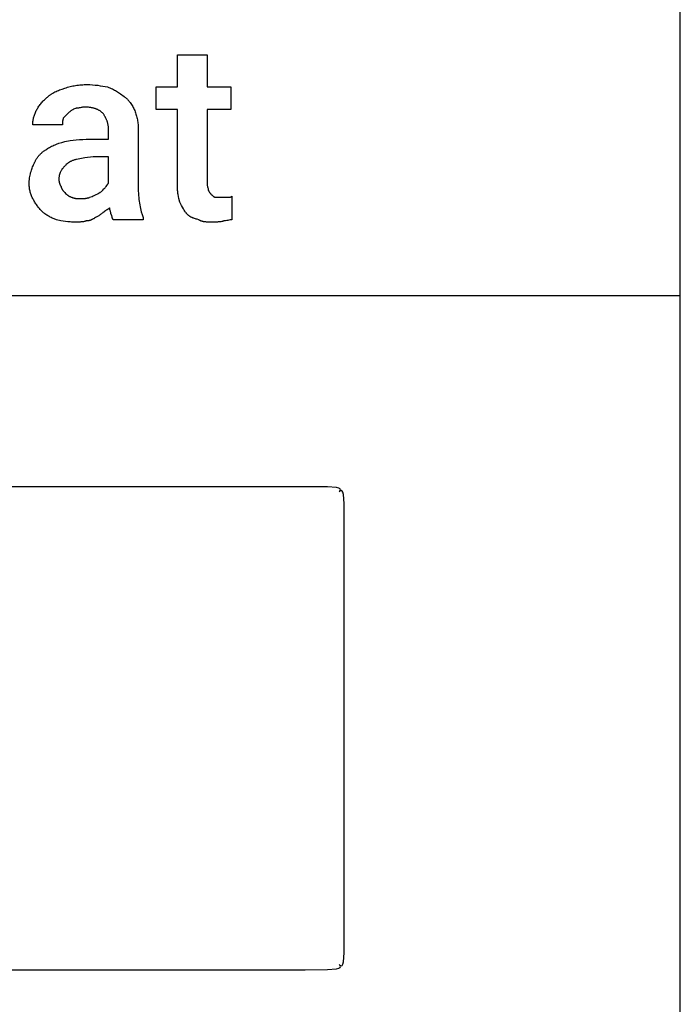
# Model space of a CAD drawing. Units: millimetres. Extents: x 0 to 6750, y 0 to 4800.
# Drawn here: x 5834 to 6750, y 2217 to 3582 of the extents above; entities that cross this region are included whole.
import ezdxf

# ---------------------------------------------------------------- set-up
doc = ezdxf.new("R2010")
doc.units = ezdxf.units.MM
doc.header["$MEASUREMENT"] = 0
for name, color, linetype, true_color in [('- TAB', 4, 'Continuous', 0x00ffff), ('- TITLES', 7, 'Continuous', 0x7fffbf), ('October Pouffe 2D', 2, 'Continuous', 0xffff00)]:
    doc.layers.add(name, color=color, linetype=linetype, true_color=true_color)

msp = doc.modelspace()

# ---------------------------------------------------------------- linework, layer by layer
at = {"layer": '- TAB'}
for points in [[(6750, 0), (6750, 4800)], [(4500, 3200), (6750, 3200)]]:
    msp.add_lwpolyline(points, dxfattribs=at)
at = {"layer": '- TITLES'}
for points in [[(6052.6, 3352.6), (6052.6, 3457.9), (6023, 3457.9), (6023, 3489.1), (6052.6, 3489.1), (6052.6, 3533.6), (6093.8, 3533.6)], [(6093.8, 3533.6), (6093.8, 3489.1), (6126.6, 3489.1), (6126.6, 3457.9), (6093.8, 3457.9), (6093.8, 3355.9)], [(5871.7, 3474.3), (5872.3, 3474.9), (5873, 3475.5), (5873.6, 3476.1), (5874.3, 3476.7), (5874.9, 3477.2), (5875.6, 3477.7), (5876.3, 3478.2), (5877, 3478.7), (5877.7, 3479.2), (5878.4, 3479.6), (5879.1, 3480.1), (5879.8, 3480.5), (5881.3, 3481.4), (5882.8, 3482.2), (5884.4, 3482.9), (5886, 3483.6), (5887.6, 3484.3), (5889.3, 3485), (5892.8, 3486.3), (5896.4, 3487.5)], [(5896.4, 3487.5), (5898.2, 3488.1), (5900.1, 3488.7), (5901.9, 3489.2), (5903.8, 3489.7), (5905.7, 3490.1), (5907.6, 3490.5), (5909.5, 3490.9), (5911.4, 3491.2), (5913.3, 3491.5), (5915.3, 3491.7), (5917.3, 3492), (5919.3, 3492.1), (5921.3, 3492.3), (5923.4, 3492.4), (5925.5, 3492.4), (5927.6, 3492.4)], [(5927.6, 3492.4), (5929.5, 3492.4), (5931.3, 3492.4), (5935, 3492.2), (5938.6, 3491.8), (5942.2, 3491.4), (5945.7, 3490.9), (5949.1, 3490.4), (5955.6, 3489.1)], [(5955.6, 3489.1), (5957.4, 3488.5), (5959.1, 3487.8), (5960.8, 3487.1), (5962.4, 3486.4), (5964, 3485.6), (5965.5, 3484.8), (5966.9, 3484), (5968.3, 3483.2), (5969.7, 3482.3), (5971, 3481.5), (5973.6, 3479.7), (5978.6, 3476)], [(5856.9, 3456.3), (5857.5, 3457.5), (5858.2, 3458.7), (5858.9, 3459.9), (5859.7, 3461.2), (5860.5, 3462.4), (5861.3, 3463.6), (5862.2, 3464.7), (5863.1, 3465.9), (5864, 3467.1), (5865, 3468.2), (5866, 3469.3), (5867.1, 3470.4), (5868.2, 3471.4), (5869.3, 3472.4), (5870.5, 3473.4), (5871.7, 3474.3)], [(5978.6, 3476), (5979.2, 3475.5), (5979.8, 3475), (5980.4, 3474.6), (5981, 3474.1), (5981.6, 3473.6), (5982.1, 3473), (5982.7, 3472.5), (5983.2, 3472), (5983.8, 3471.4), (5984.3, 3470.9), (5984.8, 3470.3), (5985.3, 3469.7), (5985.8, 3469.2), (5986.3, 3468.6), (5986.8, 3468), (5987.3, 3467.4), (5988.2, 3466.1), (5989, 3464.8), (5989.9, 3463.5), (5990.6, 3462.1), (5991.4, 3460.7), (5992.1, 3459.3), (5992.8, 3457.8), (5993.4, 3456.3)], [(5852, 3436.5), (5852, 3437.7), (5852.1, 3439), (5852.1, 3440.2), (5852.3, 3441.4), (5852.5, 3442.7), (5852.7, 3443.9), (5852.9, 3445.1), (5853.2, 3446.4), (5853.5, 3447.6), (5853.9, 3448.8), (5854.3, 3450.1), (5854.7, 3451.3), (5855.2, 3452.5), (5855.8, 3453.8), (5856.3, 3455), (5856.9, 3456.3)], [(5911.2, 3459.5), (5908.7, 3458.3), (5907.5, 3457.6), (5906.9, 3457.2), (5906.3, 3456.9), (5905.6, 3456.5), (5905, 3456.1), (5904.4, 3455.6), (5903.8, 3455.1), (5903.2, 3454.6), (5902.5, 3454.1), (5901.9, 3453.6), (5901.3, 3453)], [(5924.3, 3461.2), (5923.9, 3461.2), (5923.4, 3461.2), (5923, 3461.1), (5922.6, 3461.1), (5921.7, 3461), (5920.9, 3460.9), (5920.1, 3460.8), (5919.3, 3460.7), (5917.8, 3460.4), (5916.2, 3460.1), (5915.4, 3459.9), (5914.6, 3459.8), (5913.8, 3459.7), (5913, 3459.6), (5912.5, 3459.6), (5912.1, 3459.6), (5911.6, 3459.5), (5911.2, 3459.5)], [(5949, 3453), (5948.5, 3453.4), (5948, 3453.9), (5947.5, 3454.3), (5947, 3454.7), (5946.5, 3455.1), (5945.9, 3455.6), (5945.3, 3455.9), (5944.7, 3456.3), (5944.1, 3456.7), (5943.4, 3457.1), (5942.8, 3457.4), (5942.1, 3457.7), (5941.4, 3458), (5940.6, 3458.4), (5939.9, 3458.6), (5939.1, 3458.9), (5938.4, 3459.2), (5937.6, 3459.4), (5936.7, 3459.7), (5935.9, 3459.9), (5935, 3460.1), (5934.2, 3460.3), (5933.3, 3460.4), (5932.4, 3460.6), (5931.4, 3460.7), (5930.5, 3460.8), (5929.5, 3460.9), (5928.5, 3461), (5927.5, 3461.1), (5926.5, 3461.1), (5925.4, 3461.2), (5924.3, 3461.2)], [(5993.4, 3456.3), (5994, 3454.7), (5994.6, 3453.2), (5995.1, 3451.6), (5995.6, 3450.1), (5996, 3448.5), (5996.4, 3446.9), (5996.8, 3445.3), (5997.1, 3443.7), (5997.4, 3442.1), (5997.7, 3440.4), (5997.9, 3438.8), (5998, 3437.1), (5998.2, 3435.3), (5998.3, 3433.6), (5998.3, 3431.8), (5998.4, 3429.9)], [(5894.7, 3446.4), (5894.6, 3446.1), (5894.4, 3445.8), (5894.3, 3445.5), (5894.2, 3445.1), (5894.1, 3444.8), (5894, 3444.5), (5893.9, 3444.2), (5893.8, 3443.9), (5893.7, 3443.6), (5893.6, 3443.3), (5893.6, 3443), (5893.5, 3442.7), (5893.4, 3442.4), (5893.4, 3442.1), (5893.3, 3441.4), (5893.2, 3440.8), (5893.2, 3440.2), (5893.1, 3439.6), (5893.1, 3439), (5893.1, 3436.5)], [(5901.3, 3453), (5894.7, 3446.4)], [(5957.2, 3429.9), (5957.2, 3430.7), (5957.2, 3431.5), (5957.2, 3432.2), (5957.1, 3433), (5957, 3433.8), (5956.9, 3434.5), (5956.8, 3435.3), (5956.6, 3436.1), (5956.5, 3436.8), (5956.3, 3437.6), (5956.1, 3438.3), (5955.9, 3439.1), (5955.7, 3439.8), (5955.5, 3440.6), (5955.2, 3441.3), (5955, 3442.1), (5954.7, 3442.8), (5954.4, 3443.5), (5954.1, 3444.2), (5953.8, 3445), (5953.5, 3445.7), (5953.1, 3446.4), (5952.7, 3447.1), (5952.4, 3447.7), (5952, 3448.4), (5951.6, 3449.1), (5951.2, 3449.8), (5950.8, 3450.4), (5950.4, 3451.1), (5949.9, 3451.7), (5949.5, 3452.3), (5949, 3453)], [(5893.1, 3436.5), (5852, 3436.5)], [(5930.9, 3416.8), (5957.2, 3416.8), (5957.2, 3429.9)], [(5998.4, 3429.9), (5998.4, 3347.7)], [(5870.1, 3402), (5871.3, 3402.9), (5872.6, 3403.8), (5874, 3404.6), (5875.3, 3405.4), (5876.8, 3406.2), (5878.2, 3406.9), (5879.8, 3407.6), (5881.4, 3408.3), (5883, 3409), (5884.7, 3409.7), (5888.3, 3411), (5892.2, 3412.3), (5896.4, 3413.5)], [(5896.4, 3413.5), (5904.1, 3414.7), (5908.2, 3415.3), (5912.4, 3415.7), (5916.8, 3416.2), (5921.4, 3416.5), (5926.1, 3416.7), (5930.9, 3416.8)], [(5853.6, 3382.2), (5854.3, 3383.8), (5854.9, 3385.2), (5855.3, 3386), (5855.7, 3386.7), (5856, 3387.4), (5856.4, 3388.1), (5856.8, 3388.8), (5857.2, 3389.5), (5857.7, 3390.1), (5858.1, 3390.8), (5858.6, 3391.4), (5859, 3392.1), (5859.5, 3392.7), (5860, 3393.3), (5860.5, 3394), (5861, 3394.6), (5861.6, 3395.1), (5862.1, 3395.7), (5862.7, 3396.3), (5863.3, 3396.9), (5863.9, 3397.4), (5864.5, 3398), (5865.1, 3398.5), (5865.8, 3399), (5866.4, 3399.5), (5867.1, 3400), (5867.8, 3400.5), (5868.6, 3401), (5869.3, 3401.5), (5870.1, 3402)], [(5935.9, 3392.1), (5924.4, 3390.8), (5919.4, 3390.1), (5917.1, 3389.7), (5914.9, 3389.2), (5912.8, 3388.7), (5911.8, 3388.5), (5910.8, 3388.2), (5909.8, 3387.9), (5908.9, 3387.6), (5908, 3387.3), (5907.2, 3387), (5906.3, 3386.7), (5905.5, 3386.3), (5904.8, 3386), (5904, 3385.6), (5903.7, 3385.4), (5903.3, 3385.2), (5902.9, 3385), (5902.6, 3384.8), (5902.3, 3384.6), (5901.9, 3384.3), (5901.6, 3384.1), (5901.3, 3383.9)], [(5957.2, 3355.9), (5957.2, 3392.1), (5935.9, 3392.1)], [(5847, 3355.9), (5847, 3356.8), (5847.1, 3357.8), (5847.1, 3358.7), (5847.2, 3359.6), (5847.3, 3360.5), (5847.4, 3361.5), (5847.6, 3363.3), (5847.9, 3365.1), (5848.3, 3366.8), (5848.7, 3368.6), (5849.1, 3370.3), (5849.6, 3372), (5850.1, 3373.6), (5850.6, 3375.2), (5851.2, 3376.7), (5851.8, 3378.2), (5852.4, 3379.6), (5853, 3381), (5853.6, 3382.2)], [(5901.3, 3383.9), (5899.8, 3382.6), (5898.4, 3381.4), (5897.7, 3380.8), (5897, 3380.2), (5896.4, 3379.5), (5895.8, 3378.9), (5895.2, 3378.3), (5894.6, 3377.6), (5894.1, 3377), (5893.5, 3376.3), (5893, 3375.6), (5892.5, 3375), (5892.1, 3374.3), (5891.7, 3373.6), (5891.2, 3372.9), (5890.9, 3372.2), (5890.5, 3371.5), (5890.2, 3370.7), (5890, 3370.4), (5889.8, 3370), (5889.7, 3369.6), (5889.6, 3369.2), (5889.4, 3368.9), (5889.3, 3368.5), (5889.2, 3368.1), (5889.1, 3367.7), (5888.9, 3367.3), (5888.8, 3366.9), (5888.8, 3366.5), (5888.7, 3366.1), (5888.6, 3365.7), (5888.5, 3365.3), (5888.4, 3364.4), (5888.3, 3363.5), (5888.2, 3362.7), (5888.2, 3361.8), (5888.2, 3360.9)], [(5888.2, 3360.9), (5888.2, 3360.5), (5888.2, 3360.2), (5888.2, 3359.9), (5888.2, 3359.6), (5888.3, 3359.2), (5888.3, 3358.9), (5888.4, 3358.5), (5888.4, 3358.2), (5888.5, 3357.8), (5888.6, 3357.4), (5888.8, 3356.7), (5889, 3356), (5889.2, 3355.3), (5889.4, 3354.6), (5889.6, 3354.3), (5889.7, 3354), (5889.8, 3353.6), (5890, 3353.3), (5890.1, 3353), (5890.2, 3352.8), (5890.4, 3352.5), (5890.5, 3352.2), (5890.7, 3352), (5890.8, 3351.7), (5890.9, 3351.6), (5891, 3351.5), (5891.1, 3351.4), (5891.1, 3351.3), (5891.2, 3351.2), (5891.3, 3351.2), (5891.4, 3351.1), (5891.4, 3351)], [(5852, 3334.5), (5851.4, 3335.8), (5850.8, 3337), (5850.3, 3338.3), (5849.8, 3339.5), (5849.4, 3340.8), (5849, 3342), (5848.6, 3343.3), (5848.3, 3344.6), (5848, 3345.9), (5847.7, 3347.3), (5847.5, 3348.6), (5847.3, 3350), (5847.2, 3351.5), (5847.1, 3352.9), (5847.1, 3354.4), (5847, 3355.9)], [(5891.4, 3351), (5891.4, 3350.8), (5891.5, 3350.7), (5891.5, 3350.5), (5891.5, 3350.4), (5891.5, 3350.2), (5891.5, 3350.1), (5891.6, 3349.9), (5891.6, 3349.8), (5891.6, 3349.6), (5891.7, 3349.5), (5891.7, 3349.3), (5891.8, 3349.1), (5891.8, 3349), (5891.9, 3348.8), (5891.9, 3348.7), (5892, 3348.5), (5892.1, 3348.4), (5892.1, 3348.2), (5892.3, 3348), (5892.4, 3347.7), (5892.6, 3347.4), (5892.7, 3347.1), (5892.9, 3346.8), (5893.1, 3346.5), (5893.3, 3346.3), (5893.5, 3346), (5893.7, 3345.7), (5894.1, 3345.2), (5894.5, 3344.7), (5894.9, 3344.3), (5895.7, 3343.5), (5896.4, 3342.8)], [(5942.4, 3341.1), (5942.7, 3341.3), (5943.1, 3341.4), (5943.4, 3341.6), (5943.7, 3341.8), (5944, 3342), (5944.3, 3342.2), (5944.9, 3342.6), (5945.5, 3343), (5946, 3343.5), (5946.6, 3343.9), (5947.2, 3344.4), (5948.2, 3345.3), (5949.1, 3346.2), (5950.7, 3347.7)], [(5950.7, 3347.7), (5951.3, 3348.3), (5951.8, 3348.9), (5952.3, 3349.5), (5952.8, 3350.1), (5953.3, 3350.7), (5953.8, 3351.3), (5954.6, 3352.4), (5956, 3354.4), (5956.3, 3354.8), (5956.6, 3355.2), (5956.8, 3355.4), (5956.9, 3355.6), (5957.1, 3355.8), (5957.2, 3355.9)], [(5998.4, 3347.7), (5998.4, 3344.7), (5998.5, 3341.7), (5998.7, 3338.8), (5998.9, 3336), (5999.2, 3333.2), (5999.6, 3330.6), (6000, 3328), (6000.4, 3325.5), (6000.9, 3323.1), (6001.4, 3320.7), (6002, 3318.4), (6002.5, 3316.2), (6003.7, 3312.1), (6004.9, 3308.2)], [(6055.9, 3329.6), (6054.7, 3334.6), (6054.2, 3337.2), (6053.7, 3339.9), (6053.4, 3341.3), (6053.2, 3342.7), (6053.1, 3344.2), (6052.9, 3345.8), (6052.8, 3347.4), (6052.7, 3349.1), (6052.7, 3350.8), (6052.6, 3352.6)], [(6093.8, 3355.9), (6093.8, 3355.5), (6093.8, 3355), (6093.8, 3354.6), (6093.8, 3354.1), (6093.9, 3353.7), (6093.9, 3353.3), (6094, 3352.5), (6094.1, 3351.8), (6094.3, 3351.1), (6094.4, 3350.4), (6094.6, 3349.8), (6095.1, 3347.6), (6095.2, 3347.2), (6095.3, 3346.9), (6095.3, 3346.7), (6095.4, 3346.6), (6095.4, 3346.5), (6095.4, 3346.4), (6095.4, 3346.3), (6095.4, 3346.2), (6095.4, 3346.1), (6095.4, 3346.1)], [(6095.4, 3346.1), (6095.7, 3345.5), (6096, 3344.9), (6096.3, 3344.4), (6096.6, 3343.9), (6096.9, 3343.4), (6097.2, 3343), (6097.6, 3342.5), (6097.9, 3342.1), (6098.2, 3341.8), (6098.5, 3341.4), (6098.8, 3341.1), (6099.1, 3340.7), (6100.3, 3339.5)], [(5865.1, 3316.4), (5864.2, 3317.4), (5863.3, 3318.4), (5862.4, 3319.4), (5861.5, 3320.4), (5860.6, 3321.5), (5859.7, 3322.6), (5858.8, 3323.7), (5857.9, 3324.9), (5857.1, 3326), (5856.3, 3327.2), (5855.5, 3328.4), (5854.7, 3329.6), (5854, 3330.8), (5853.3, 3332.1), (5852.6, 3333.3), (5852, 3334.5)], [(5896.4, 3342.8), (5897.5, 3341.6), (5898.6, 3340.6), (5899.1, 3340.1), (5899.6, 3339.7), (5900.2, 3339.3), (5900.4, 3339.1), (5900.7, 3338.9), (5901, 3338.7), (5901.2, 3338.5), (5901.5, 3338.3), (5901.8, 3338.1), (5902.1, 3337.9), (5902.4, 3337.8), (5902.8, 3337.6), (5903.1, 3337.4), (5903.4, 3337.3), (5903.8, 3337.1), (5904.5, 3336.8), (5905.4, 3336.5), (5906.3, 3336.2)], [(5906.3, 3336.2), (5906.6, 3336), (5906.9, 3335.9), (5907.2, 3335.8), (5907.5, 3335.6), (5907.8, 3335.5), (5908.1, 3335.4), (5908.4, 3335.3), (5908.7, 3335.2), (5909.1, 3335.2), (5909.4, 3335.1), (5909.7, 3335), (5910, 3334.9), (5910.4, 3334.9), (5910.7, 3334.8), (5911.4, 3334.7), (5912.1, 3334.7), (5912.8, 3334.6), (5914.3, 3334.6), (5917.8, 3334.5)], [(5917.8, 3334.5), (5921.4, 3334.6), (5923.2, 3334.6), (5924.1, 3334.7), (5925, 3334.7), (5925.8, 3334.8), (5926.6, 3334.9), (5927, 3335), (5927.4, 3335.1), (5927.8, 3335.2), (5928.2, 3335.2), (5928.5, 3335.3), (5928.9, 3335.4), (5929.3, 3335.5), (5929.6, 3335.6), (5930, 3335.8), (5930.3, 3335.9), (5930.6, 3336), (5930.8, 3336.1), (5930.9, 3336.2)], [(5930.9, 3336.2), (5932.7, 3336.8), (5934.3, 3337.4), (5935.9, 3338), (5937.3, 3338.7), (5939.9, 3339.9), (5942.4, 3341.1)], [(6100.3, 3339.5), (6101.6, 3338.3), (6101.9, 3338), (6102.2, 3337.7), (6102.5, 3337.5), (6102.6, 3337.3), (6102.8, 3337.2), (6103, 3337.1), (6103.1, 3337), (6103.3, 3336.9), (6103.4, 3336.8), (6103.6, 3336.7), (6103.7, 3336.6), (6103.8, 3336.6), (6103.9, 3336.5), (6104, 3336.5), (6104, 3336.5), (6104.1, 3336.4), (6104.2, 3336.4), (6104.3, 3336.4), (6104.3, 3336.3), (6104.4, 3336.3), (6104.5, 3336.3), (6104.6, 3336.3), (6104.6, 3336.3), (6104.7, 3336.2), (6104.8, 3336.2), (6104.9, 3336.2), (6105, 3336.2), (6105, 3336.2), (6105.1, 3336.2), (6105.2, 3336.2), (6105.3, 3336.2)], [(6105.3, 3336.2), (6113.5, 3336.2)], [(6113.5, 3336.2), (6121.7, 3336.2)], [(6121.7, 3336.2), (6122.9, 3336.2), (6123.9, 3336.2), (6124.4, 3336.2), (6124.8, 3336.3), (6125, 3336.3), (6125.2, 3336.3), (6125.4, 3336.4), (6125.6, 3336.4), (6125.8, 3336.4), (6126, 3336.5), (6126.2, 3336.5), (6126.3, 3336.6), (6126.4, 3336.6), (6126.4, 3336.6), (6126.5, 3336.6), (6126.6, 3336.7), (6126.7, 3336.7), (6126.8, 3336.8), (6126.9, 3336.8), (6126.9, 3336.8), (6127, 3336.9), (6127.1, 3336.9), (6127.2, 3337), (6127.3, 3337), (6127.4, 3337.1), (6127.4, 3337.1), (6127.5, 3337.2), (6127.6, 3337.2), (6127.7, 3337.3), (6127.7, 3337.3), (6127.8, 3337.4), (6127.9, 3337.5), (6128, 3337.5), (6128.1, 3337.7), (6128.3, 3337.8)], [(6128.3, 3337.8), (6128.3, 3304.9)], [(5958.9, 3321.4), (5958.6, 3321.2), (5958.3, 3321.1), (5958, 3320.9), (5957.6, 3320.7), (5957, 3320.3), (5956.4, 3319.9), (5955.2, 3319), (5953.9, 3318.1), (5952.7, 3317.2), (5951.5, 3316.3), (5950.9, 3315.9), (5950.2, 3315.5), (5949.9, 3315.3), (5949.6, 3315.1), (5949.3, 3315), (5949, 3314.8)], [(5960.5, 3313.2), (5960.5, 3313.2), (5960.5, 3313.3), (5960.5, 3313.4), (5960.5, 3313.5), (5960.5, 3313.6), (5960.5, 3313.7), (5960.5, 3313.8), (5960.4, 3314), (5960.4, 3314.2), (5960.3, 3314.7), (5959.7, 3316.7), (5959.4, 3317.8), (5959.3, 3318.3), (5959.1, 3318.9), (5959.1, 3319.2), (5959, 3319.5), (5959, 3319.8), (5959, 3320.2), (5958.9, 3320.5), (5958.9, 3320.8), (5958.9, 3321.1), (5958.9, 3321.4)], [(6065.8, 3313.2), (6065.5, 3313.5), (6065.2, 3313.8), (6064.9, 3314.2), (6064.6, 3314.5), (6064.2, 3314.9), (6063.9, 3315.3), (6063.3, 3316.2), (6062.7, 3317.1), (6062.1, 3318.1), (6061.5, 3319.1), (6060.9, 3320.1), (6059.6, 3322.4), (6058.4, 3324.7), (6055.9, 3329.6)], [(5884.9, 3304.9), (5881.9, 3306.2), (5879, 3307.4), (5877.6, 3308.1), (5876.3, 3308.7), (5875, 3309.4), (5873.8, 3310.1), (5872.6, 3310.8), (5871.4, 3311.5), (5870.2, 3312.3), (5869.1, 3313), (5868.6, 3313.4), (5868.1, 3313.8), (5867.6, 3314.2), (5867.1, 3314.7), (5866.6, 3315.1), (5866.1, 3315.5), (5865.6, 3316), (5865.1, 3316.4)], [(5911.2, 3301.6), (5909.4, 3301.7), (5907.6, 3301.7), (5905.8, 3301.8), (5904.1, 3301.9), (5900.7, 3302.3), (5897.4, 3302.7), (5894.2, 3303.2), (5891.1, 3303.7), (5884.9, 3304.9)], [(5939.1, 3308.2), (5937.4, 3307.1), (5936.5, 3306.5), (5935.7, 3306.1), (5934.9, 3305.6), (5934.1, 3305.2), (5933.7, 3305), (5933.3, 3304.9), (5933, 3304.7), (5932.6, 3304.5), (5932.2, 3304.4), (5931.8, 3304.2), (5931.4, 3304.1), (5931, 3304), (5930.6, 3303.9), (5930.2, 3303.8), (5929.8, 3303.7), (5929.4, 3303.6), (5929, 3303.5), (5928.6, 3303.5), (5928.2, 3303.4), (5927.8, 3303.4), (5927.3, 3303.3), (5926.9, 3303.3), (5926.4, 3303.3), (5926, 3303.3)], [(5949, 3314.8), (5948.4, 3314.2), (5947.8, 3313.6), (5947.2, 3313.1), (5946.5, 3312.6), (5945.9, 3312.2), (5945.3, 3311.7), (5944.7, 3311.3), (5944.1, 3310.9), (5943.5, 3310.5), (5942.8, 3310.2), (5941.6, 3309.5), (5939.1, 3308.2)], [(5963.8, 3304.9), (5963.7, 3305), (5963.7, 3305.1), (5963.6, 3305.2), (5963.5, 3305.3), (5963.5, 3305.3), (5963.4, 3305.4), (5963.3, 3305.5), (5963.3, 3305.6), (5963.2, 3305.7), (5963.2, 3305.8), (5963.1, 3305.9), (5963, 3306), (5963, 3306.1), (5962.9, 3306.2), (5962.8, 3306.5), (5962.7, 3306.7), (5962.7, 3306.9), (5962.6, 3307.1), (5962.5, 3307.4), (5962.3, 3307.9), (5962.2, 3308.4), (5961.5, 3310.7), (5961.3, 3311.3), (5961.2, 3311.6), (5961.1, 3311.9), (5960.9, 3312.2), (5960.8, 3312.5), (5960.7, 3312.8), (5960.5, 3313.2)], [(6004.9, 3308.2), (6004.9, 3304.9), (5963.8, 3304.9)], [(6082.2, 3304.9), (6079.8, 3305.6), (6078.7, 3305.9), (6077.6, 3306.2), (6076.5, 3306.6), (6075.4, 3307), (6074.4, 3307.4), (6073.9, 3307.6), (6073.4, 3307.8), (6072.9, 3308), (6072.4, 3308.3), (6071.9, 3308.6), (6071.4, 3308.8), (6070.9, 3309.1), (6070.5, 3309.4), (6070, 3309.7), (6069.5, 3310), (6069, 3310.4), (6068.6, 3310.7), (6068.1, 3311.1), (6067.6, 3311.5), (6067.2, 3311.9), (6066.7, 3312.3), (6066.3, 3312.7), (6065.8, 3313.2)], [(6100.3, 3301.6), (6095.4, 3301.7), (6094.2, 3301.7), (6093, 3301.8), (6091.8, 3301.9), (6090.7, 3302.1), (6090.1, 3302.1), (6089.5, 3302.2), (6089, 3302.3), (6088.4, 3302.4), (6087.8, 3302.6), (6087.3, 3302.7), (6086.8, 3302.9), (6086.2, 3303), (6085.7, 3303.2), (6085.2, 3303.4), (6084.7, 3303.6), (6084.2, 3303.8), (6083.7, 3304.1), (6083.4, 3304.2), (6083.2, 3304.4), (6082.9, 3304.5), (6082.7, 3304.6), (6082.5, 3304.8), (6082.2, 3304.9)], [(6128.3, 3304.9), (6128, 3304.9), (6127.7, 3304.9), (6127.3, 3304.9), (6127, 3304.9), (6126.3, 3304.8), (6125.6, 3304.7), (6124.1, 3304.4), (6122.5, 3304.1), (6121, 3303.8), (6119.5, 3303.5), (6118.8, 3303.4), (6118.1, 3303.4), (6117.7, 3303.3), (6117.4, 3303.3), (6117.1, 3303.3), (6116.8, 3303.3)], [(5926, 3303.3), (5925.5, 3303.1), (5925.1, 3303), (5924.6, 3302.9), (5924.1, 3302.7), (5923.2, 3302.5), (5922.3, 3302.3), (5921.4, 3302.2), (5920.4, 3302), (5919.5, 3301.9), (5918.6, 3301.9), (5917.7, 3301.8), (5916.7, 3301.7), (5914.9, 3301.7), (5911.2, 3301.6)], [(6116.8, 3303.3), (6116.3, 3303.1), (6115.9, 3303), (6115.4, 3302.9), (6114.9, 3302.7), (6114, 3302.5), (6113, 3302.3), (6112.1, 3302.2), (6111.1, 3302), (6110.2, 3301.9), (6109.2, 3301.9), (6108.2, 3301.8), (6107.1, 3301.7), (6105, 3301.7), (6100.3, 3301.6)]]:
    msp.add_lwpolyline(points, dxfattribs=at)
at = {"layer": 'October Pouffe 2D'}
msp.add_lwpolyline([(5799, 2265.2), (5869.1, 2265.2), (5949.2, 2265.2), (6029.4, 2265.2), (6099.5, 2265.2), (6149.5, 2265.2), (6189.6, 2265.2), (6229.7, 2265.2), (6260.6, 2265.4), (6273.3, 2266.2), (6276.3, 2267.2), (6278.1, 2268.3), (6278.6, 2269.7), (6277.8, 2271.3), (6277, 2272.2), (6277.9, 2271.4), (6279.5, 2270.6), (6280.9, 2271.1), (6282, 2272.9), (6283.1, 2275.9), (6283.8, 2288.6), (6284, 2319.5), (6284, 2359.6), (6284, 2399.7), (6284, 2449.8), (6284, 2519.9), (6284, 2600), (6284, 2680.1), (6284, 2750.2), (6284, 2800.3), (6284, 2840.4), (6284, 2880.5), (6283.8, 2911.4), (6283.1, 2924.1), (6282, 2927.1), (6280.9, 2928.9), (6279.5, 2929.4), (6277.9, 2928.6), (6277, 2927.8), (6277.8, 2928.7), (6278.6, 2930.3), (6278.1, 2931.7), (6276.3, 2932.8), (6273.3, 2933.8), (6260.6, 2934.6), (6229.7, 2934.8), (6189.6, 2934.8), (6149.5, 2934.8), (6099.5, 2934.8), (6029.4, 2934.8), (5949.2, 2934.8), (5869.1, 2934.8), (5799, 2934.8)], dxfattribs=at)

doc.saveas('drawing.dxf')
